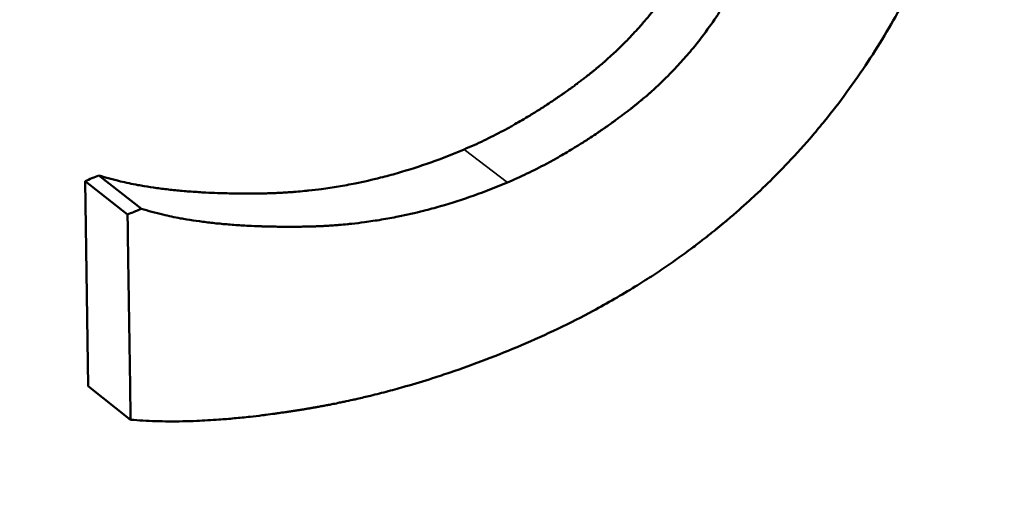
# Paper-space layout 'Sheet 1' of a CAD drawing. Units: inches. Extents: x 0.1 to 16.4, y 6 to 16.3.
# Drawn here: x 8.6 to 8.6, y 11.1 to 11.1 of the extents above; entities that cross this region are included whole.
import ezdxf

# ---------------------------------------------------------------- set-up
doc = ezdxf.new("R2010")
doc.units = ezdxf.units.IN
doc.header["$MEASUREMENT"] = 0
doc.layers.add('Visible (ANSI)', color=7, linetype='Continuous', lineweight=50)
doc.layers.add('Visible Narrow (ANSI)', color=7, linetype='Continuous', lineweight=35)

psp = doc.layouts.new('Sheet 1')

# ---------------------------------------------------------------- linework, layer by layer
at = {"layer": 'Visible (ANSI)'}
for p, q in [((8.616385, 11.141234), (8.617111, 11.140665)), ((8.616201, 11.137632), (8.616148, 11.141136)), ((8.616148, 11.141136), (8.616874, 11.140566)), ((8.616201, 11.137632), (8.616927, 11.137062))]:
    psp.add_line(p, q, dxfattribs=at)
for centre, major_axis, ratio, start_param, end_param in [((8.218637, 11.446977), (0.684841, 0), 0.57735, 4.980619, 6.014955), ((8.218488, 11.453193), (0.684685, 0.010292), 0.567032, 5.323541, 5.323967)]:
    psp.add_ellipse(centre, major_axis=major_axis, ratio=ratio, start_param=start_param, end_param=end_param, dxfattribs=at)
for points, knots in [([(8.631558, 11.149667), (8.631561, 11.149483), (8.631559, 11.149298), (8.631551, 11.149114), (8.631544, 11.148929), (8.631531, 11.148745), (8.631513, 11.14856), (8.631504, 11.148468), (8.631494, 11.148376), (8.631482, 11.148284), (8.631465, 11.148146), (8.631445, 11.148008), (8.631422, 11.147869), (8.631414, 11.147823), (8.631406, 11.147777), (8.631398, 11.147731), (8.631381, 11.147639), (8.631363, 11.147547), (8.631344, 11.147455), (8.631334, 11.147409), (8.631324, 11.147363), (8.631314, 11.147317), (8.631298, 11.147248), (8.631282, 11.147179), (8.631265, 11.14711), (8.63126, 11.147087), (8.631254, 11.147064), (8.631248, 11.147041), (8.631237, 11.146995), (8.631225, 11.146949), (8.631213, 11.146903), (8.631206, 11.14688), (8.6312, 11.146857), (8.631194, 11.146834), (8.631181, 11.146788), (8.631169, 11.146742), (8.631155, 11.146696), (8.631149, 11.146673), (8.631142, 11.14665), (8.631135, 11.146627), (8.631125, 11.146593), (8.631115, 11.146558), (8.631104, 11.146524), (8.631101, 11.146512), (8.631097, 11.146501), (8.631094, 11.146489), (8.631088, 11.146472), (8.631083, 11.146455), (8.631078, 11.146438), (8.631072, 11.14642), (8.631067, 11.146403), (8.631061, 11.146386), (8.631056, 11.146369), (8.63105, 11.146352), (8.631045, 11.146334), (8.631039, 11.146317), (8.631034, 11.1463), (8.631028, 11.146283), (8.63102, 11.14626), (8.631013, 11.146237), (8.631005, 11.146214), (8.631001, 11.146202), (8.630997, 11.146191), (8.630993, 11.14618), (8.630982, 11.146145), (8.63097, 11.146111), (8.630958, 11.146077), (8.63095, 11.146054), (8.630942, 11.146031), (8.630934, 11.146008), (8.630918, 11.145963), (8.630902, 11.145917), (8.630885, 11.145872), (8.630877, 11.145849), (8.630868, 11.145827), (8.63086, 11.145804), (8.630843, 11.145759), (8.630826, 11.145713), (8.630808, 11.145668), (8.630799, 11.145645), (8.63079, 11.145623), (8.630782, 11.1456), (8.630755, 11.145533), (8.630728, 11.145465), (8.6307, 11.145398), (8.630681, 11.145353), (8.630662, 11.145308), (8.630643, 11.145263), (8.630605, 11.145174), (8.630566, 11.145085), (8.630525, 11.144996), (8.630505, 11.144952), (8.630485, 11.144907), (8.630464, 11.144863), (8.630402, 11.14473), (8.630337, 11.144598), (8.63027, 11.144467), (8.630226, 11.144379), (8.63018, 11.144292), (8.630133, 11.144205), (8.63004, 11.144031), (8.629942, 11.143858), (8.62984, 11.143686), (8.629737, 11.143515), (8.629631, 11.143344), (8.62952, 11.143175)], [0, 0, 0, 0, 0.166667, 0.166667, 0.166667, 0.333333, 0.333333, 0.333333, 0.416667, 0.416667, 0.416667, 0.541667, 0.541667, 0.541667, 0.583333, 0.583333, 0.583333, 0.666667, 0.666667, 0.666667, 0.708333, 0.708333, 0.708333, 0.770833, 0.770833, 0.770833, 0.791667, 0.791667, 0.791667, 0.833333, 0.833333, 0.833333, 0.854167, 0.854167, 0.854167, 0.895833, 0.895833, 0.895833, 0.916667, 0.916667, 0.916667, 0.947917, 0.947917, 0.947917, 0.958333, 0.958333, 0.958333, 0.973958, 0.973958, 0.973958, 0.989583, 0.989583, 0.989583, 1.005208, 1.005208, 1.005208, 1.020833, 1.020833, 1.020833, 1.041667, 1.041667, 1.041667, 1.052083, 1.052083, 1.052083, 1.083333, 1.083333, 1.083333, 1.104167, 1.104167, 1.104167, 1.145833, 1.145833, 1.145833, 1.166667, 1.166667, 1.166667, 1.208333, 1.208333, 1.208333, 1.229167, 1.229167, 1.229167, 1.291667, 1.291667, 1.291667, 1.333333, 1.333333, 1.333333, 1.416667, 1.416667, 1.416667, 1.458333, 1.458333, 1.458333, 1.583333, 1.583333, 1.583333, 1.666667, 1.666667, 1.666667, 1.833333, 1.833333, 1.833333, 2, 2, 2, 2]), ([(8.622625, 11.141679), (8.622736, 11.141726), (8.622848, 11.141776), (8.622959, 11.141829), (8.62307, 11.141883), (8.623181, 11.141939), (8.623292, 11.141998), (8.623347, 11.142028), (8.623403, 11.142058), (8.623458, 11.142089), (8.623541, 11.142136), (8.623624, 11.142184), (8.623707, 11.142234), (8.623735, 11.142251), (8.623763, 11.142268), (8.62379, 11.142285), (8.623846, 11.142319), (8.623901, 11.142353), (8.623956, 11.142389), (8.623984, 11.142407), (8.624012, 11.142425), (8.624039, 11.142443), (8.624081, 11.14247), (8.624122, 11.142498), (8.624164, 11.142526), (8.624178, 11.142535), (8.624191, 11.142545), (8.624205, 11.142554), (8.624233, 11.142573), (8.624261, 11.142592), (8.624288, 11.142611), (8.624302, 11.142621), (8.624316, 11.142631), (8.62433, 11.14264), (8.62435, 11.142655), (8.624371, 11.14267), (8.624392, 11.142684), (8.624399, 11.142689), (8.624406, 11.142694), (8.624412, 11.142699), (8.624426, 11.142709), (8.62444, 11.142719), (8.624454, 11.142729), (8.624461, 11.142734), (8.624468, 11.142739), (8.624475, 11.142744), (8.624485, 11.142752), (8.624495, 11.142759), (8.624506, 11.142767), (8.624516, 11.142775), (8.624526, 11.142782), (8.624537, 11.14279), (8.624547, 11.142797), (8.624557, 11.142805), (8.624568, 11.142813), (8.624578, 11.142821), (8.624588, 11.142828), (8.624599, 11.142836), (8.624609, 11.142844), (8.62462, 11.142852), (8.62463, 11.142859), (8.62464, 11.142867), (8.62465, 11.142875), (8.624661, 11.142883), (8.624671, 11.142891), (8.624681, 11.142899), (8.624691, 11.142906), (8.624702, 11.142914), (8.624712, 11.142922), (8.624722, 11.14293), (8.624736, 11.142941), (8.624749, 11.142951), (8.624763, 11.142962), (8.624769, 11.142967), (8.624776, 11.142973), (8.624783, 11.142978), (8.624796, 11.142989), (8.624809, 11.143), (8.624823, 11.14301), (8.624829, 11.143016), (8.624836, 11.143021), (8.624843, 11.143027), (8.624863, 11.143043), (8.624882, 11.143059), (8.624902, 11.143076), (8.624915, 11.143087), (8.624928, 11.143098), (8.624941, 11.143109), (8.624967, 11.143131), (8.624993, 11.143153), (8.625019, 11.143175), (8.625031, 11.143186), (8.625044, 11.143198), (8.625057, 11.143209), (8.625095, 11.143243), (8.625133, 11.143277), (8.62517, 11.143311), (8.625195, 11.143335), (8.625219, 11.143358), (8.625244, 11.143381), (8.625293, 11.143428), (8.625341, 11.143475), (8.625388, 11.143523), (8.625412, 11.143547), (8.625435, 11.143571), (8.625458, 11.143596), (8.625528, 11.143669), (8.625596, 11.143743), (8.625662, 11.143819), (8.625706, 11.14387), (8.62575, 11.143921), (8.625792, 11.143973), (8.625878, 11.144076), (8.625959, 11.144183), (8.626038, 11.144292), (8.626117, 11.144401), (8.626193, 11.144512), (8.626265, 11.144626)], [0, 0, 0, 0, 0.166667, 0.166667, 0.166667, 0.333333, 0.333333, 0.333333, 0.416667, 0.416667, 0.416667, 0.541667, 0.541667, 0.541667, 0.583333, 0.583333, 0.583333, 0.666667, 0.666667, 0.666667, 0.708333, 0.708333, 0.708333, 0.770833, 0.770833, 0.770833, 0.791667, 0.791667, 0.791667, 0.833333, 0.833333, 0.833333, 0.854167, 0.854167, 0.854167, 0.885417, 0.885417, 0.885417, 0.895833, 0.895833, 0.895833, 0.916667, 0.916667, 0.916667, 0.927083, 0.927083, 0.927083, 0.942708, 0.942708, 0.942708, 0.958333, 0.958333, 0.958333, 0.973958, 0.973958, 0.973958, 0.989583, 0.989583, 0.989583, 1.005208, 1.005208, 1.005208, 1.020833, 1.020833, 1.020833, 1.036458, 1.036458, 1.036458, 1.052083, 1.052083, 1.052083, 1.072917, 1.072917, 1.072917, 1.083333, 1.083333, 1.083333, 1.104167, 1.104167, 1.104167, 1.114583, 1.114583, 1.114583, 1.145833, 1.145833, 1.145833, 1.166667, 1.166667, 1.166667, 1.208333, 1.208333, 1.208333, 1.229167, 1.229167, 1.229167, 1.291667, 1.291667, 1.291667, 1.333333, 1.333333, 1.333333, 1.416667, 1.416667, 1.416667, 1.458333, 1.458333, 1.458333, 1.583333, 1.583333, 1.583333, 1.666667, 1.666667, 1.666667, 1.833333, 1.833333, 1.833333, 2, 2, 2, 2]), ([(8.623363, 11.141114), (8.623474, 11.141161), (8.623586, 11.141212), (8.623697, 11.141265), (8.623808, 11.141318), (8.623919, 11.141375), (8.62403, 11.141434), (8.624086, 11.141464), (8.624142, 11.141494), (8.624197, 11.141525), (8.62428, 11.141572), (8.624364, 11.14162), (8.624447, 11.14167), (8.624475, 11.141687), (8.624502, 11.141704), (8.62453, 11.141721), (8.624586, 11.141755), (8.624641, 11.14179), (8.624696, 11.141825), (8.624724, 11.141843), (8.624752, 11.141861), (8.62478, 11.141879), (8.624821, 11.141907), (8.624863, 11.141934), (8.624904, 11.141962), (8.624918, 11.141972), (8.624932, 11.141981), (8.624946, 11.141991), (8.624973, 11.14201), (8.625001, 11.142029), (8.625029, 11.142048), (8.625043, 11.142058), (8.625056, 11.142067), (8.62507, 11.142077), (8.625091, 11.142092), (8.625112, 11.142106), (8.625133, 11.142121), (8.625139, 11.142126), (8.625146, 11.142131), (8.625153, 11.142136), (8.625167, 11.142146), (8.625181, 11.142156), (8.625195, 11.142166), (8.625202, 11.142171), (8.625209, 11.142176), (8.625216, 11.142181), (8.625226, 11.142189), (8.625236, 11.142196), (8.625247, 11.142204), (8.625257, 11.142211), (8.625267, 11.142219), (8.625278, 11.142227), (8.625288, 11.142234), (8.625299, 11.142242), (8.625309, 11.14225), (8.625319, 11.142257), (8.62533, 11.142265), (8.62534, 11.142273), (8.62535, 11.142281), (8.625361, 11.142288), (8.625371, 11.142296), (8.625381, 11.142304), (8.625392, 11.142312), (8.625402, 11.14232), (8.625412, 11.142328), (8.625423, 11.142335), (8.625433, 11.142343), (8.625443, 11.142351), (8.625453, 11.142359), (8.625463, 11.142367), (8.625477, 11.142378), (8.625491, 11.142388), (8.625504, 11.142399), (8.625511, 11.142404), (8.625518, 11.14241), (8.625524, 11.142415), (8.625538, 11.142426), (8.625551, 11.142437), (8.625564, 11.142447), (8.625571, 11.142453), (8.625578, 11.142458), (8.625584, 11.142464), (8.625604, 11.14248), (8.625624, 11.142496), (8.625644, 11.142513), (8.625657, 11.142524), (8.62567, 11.142535), (8.625683, 11.142546), (8.625709, 11.142568), (8.625735, 11.14259), (8.625761, 11.142612), (8.625773, 11.142624), (8.625786, 11.142635), (8.625799, 11.142646), (8.625837, 11.14268), (8.625875, 11.142714), (8.625912, 11.142749), (8.625937, 11.142772), (8.625962, 11.142795), (8.625986, 11.142818), (8.626035, 11.142865), (8.626083, 11.142913), (8.626131, 11.142961), (8.626154, 11.142985), (8.626178, 11.143009), (8.626201, 11.143033), (8.626271, 11.143106), (8.626339, 11.143181), (8.626405, 11.143257), (8.62645, 11.143307), (8.626493, 11.143358), (8.626536, 11.14341), (8.626621, 11.143514), (8.626703, 11.143621), (8.626782, 11.14373), (8.626861, 11.143839), (8.626937, 11.14395), (8.62701, 11.144064)], [0, 0, 0, 0, 0.166667, 0.166667, 0.166667, 0.333333, 0.333333, 0.333333, 0.416667, 0.416667, 0.416667, 0.541667, 0.541667, 0.541667, 0.583333, 0.583333, 0.583333, 0.666667, 0.666667, 0.666667, 0.708333, 0.708333, 0.708333, 0.770833, 0.770833, 0.770833, 0.791667, 0.791667, 0.791667, 0.833333, 0.833333, 0.833333, 0.854167, 0.854167, 0.854167, 0.885417, 0.885417, 0.885417, 0.895833, 0.895833, 0.895833, 0.916667, 0.916667, 0.916667, 0.927083, 0.927083, 0.927083, 0.942708, 0.942708, 0.942708, 0.958333, 0.958333, 0.958333, 0.973958, 0.973958, 0.973958, 0.989583, 0.989583, 0.989583, 1.005208, 1.005208, 1.005208, 1.020833, 1.020833, 1.020833, 1.036458, 1.036458, 1.036458, 1.052083, 1.052083, 1.052083, 1.072917, 1.072917, 1.072917, 1.083333, 1.083333, 1.083333, 1.104167, 1.104167, 1.104167, 1.114583, 1.114583, 1.114583, 1.145833, 1.145833, 1.145833, 1.166667, 1.166667, 1.166667, 1.208333, 1.208333, 1.208333, 1.229167, 1.229167, 1.229167, 1.291667, 1.291667, 1.291667, 1.333333, 1.333333, 1.333333, 1.416667, 1.416667, 1.416667, 1.458333, 1.458333, 1.458333, 1.583333, 1.583333, 1.583333, 1.666667, 1.666667, 1.666667, 1.833333, 1.833333, 1.833333, 2, 2, 2, 2]), ([(8.62952, 11.143175), (8.629405, 11.143), (8.629286, 11.142828), (8.629162, 11.142659), (8.629039, 11.14249), (8.628911, 11.142324), (8.628779, 11.142162), (8.628713, 11.142081), (8.628646, 11.142), (8.628578, 11.141921), (8.628442, 11.141762), (8.628302, 11.141606), (8.628158, 11.141453), (8.628086, 11.141377), (8.628012, 11.141302), (8.627938, 11.141227), (8.627827, 11.141115), (8.627713, 11.141005), (8.627597, 11.140897), (8.627558, 11.140861), (8.627519, 11.140825), (8.62748, 11.140789), (8.627421, 11.140736), (8.627362, 11.140682), (8.627302, 11.14063), (8.627282, 11.140612), (8.627262, 11.140595), (8.627241, 11.140577), (8.627211, 11.140551), (8.627181, 11.140525), (8.62715, 11.140499), (8.62714, 11.140491), (8.62713, 11.140482), (8.62712, 11.140474), (8.627104, 11.140461), (8.627089, 11.140448), (8.627074, 11.140435), (8.627058, 11.140422), (8.627043, 11.140409), (8.627028, 11.140396), (8.627012, 11.140384), (8.626997, 11.140371), (8.626981, 11.140358), (8.626966, 11.140345), (8.62695, 11.140333), (8.626934, 11.14032), (8.626914, 11.140303), (8.626893, 11.140286), (8.626872, 11.140269), (8.626861, 11.140261), (8.626851, 11.140253), (8.62684, 11.140244), (8.626809, 11.140219), (8.626777, 11.140194), (8.626746, 11.140169), (8.626725, 11.140153), (8.626703, 11.140136), (8.626682, 11.14012), (8.626618, 11.140071), (8.626554, 11.140022), (8.626489, 11.139974), (8.626446, 11.139942), (8.626402, 11.13991), (8.626358, 11.139878), (8.626271, 11.139815), (8.626183, 11.139753), (8.626093, 11.139691), (8.626048, 11.139661), (8.626003, 11.13963), (8.625958, 11.1396), (8.625868, 11.13954), (8.625776, 11.13948), (8.625684, 11.139422), (8.625638, 11.139392), (8.625592, 11.139363), (8.625545, 11.139335), (8.625312, 11.139191), (8.625072, 11.139053), (8.624827, 11.138921), (8.624435, 11.13871), (8.624026, 11.138515), (8.623603, 11.138334)], [0, 0, 0, 0, 0.166667, 0.166667, 0.166667, 0.333333, 0.333333, 0.333333, 0.416667, 0.416667, 0.416667, 0.583333, 0.583333, 0.583333, 0.666667, 0.666667, 0.666667, 0.791667, 0.791667, 0.791667, 0.833333, 0.833333, 0.833333, 0.895833, 0.895833, 0.895833, 0.916667, 0.916667, 0.916667, 0.947917, 0.947917, 0.947917, 0.958333, 0.958333, 0.958333, 0.973958, 0.973958, 0.973958, 0.989583, 0.989583, 0.989583, 1.005208, 1.005208, 1.005208, 1.020833, 1.020833, 1.020833, 1.041667, 1.041667, 1.041667, 1.052083, 1.052083, 1.052083, 1.083333, 1.083333, 1.083333, 1.104167, 1.104167, 1.104167, 1.166667, 1.166667, 1.166667, 1.208333, 1.208333, 1.208333, 1.291667, 1.291667, 1.291667, 1.333333, 1.333333, 1.333333, 1.416667, 1.416667, 1.416667, 1.458333, 1.458333, 1.458333, 1.666667, 1.666667, 1.666667, 2, 2, 2, 2]), ([(8.616385, 11.141234), (8.616501, 11.141197), (8.616623, 11.141164), (8.616752, 11.141133), (8.616848, 11.14111), (8.616948, 11.141089), (8.617052, 11.14107), (8.617087, 11.141064), (8.617122, 11.141058), (8.617157, 11.141052), (8.617228, 11.14104), (8.617301, 11.141029), (8.617375, 11.141019), (8.617412, 11.141013), (8.61745, 11.141008), (8.617488, 11.141004), (8.617563, 11.140994), (8.617641, 11.140986), (8.61772, 11.140978), (8.617759, 11.140974), (8.617799, 11.140971), (8.61784, 11.140967), (8.61792, 11.14096), (8.618003, 11.140954), (8.618087, 11.140949), (8.618129, 11.140946), (8.618171, 11.140944), (8.618214, 11.140942), (8.618278, 11.140938), (8.618343, 11.140936), (8.618409, 11.140933), (8.618431, 11.140933), (8.618453, 11.140932), (8.618476, 11.140931), (8.61852, 11.14093), (8.618565, 11.140929), (8.61861, 11.140928), (8.618633, 11.140927), (8.618655, 11.140927), (8.618678, 11.140926), (8.618712, 11.140926), (8.618747, 11.140925), (8.618782, 11.140925), (8.618793, 11.140925), (8.618805, 11.140925), (8.618816, 11.140925), (8.61884, 11.140925), (8.618863, 11.140925), (8.618886, 11.140925), (8.618898, 11.140925), (8.61891, 11.140925), (8.618922, 11.140925), (8.618939, 11.140925), (8.618957, 11.140925), (8.618975, 11.140925), (8.618992, 11.140925), (8.61901, 11.140925), (8.619028, 11.140925), (8.619046, 11.140925), (8.619064, 11.140925), (8.619082, 11.140925), (8.6191, 11.140926), (8.619118, 11.140926), (8.619136, 11.140926), (8.619154, 11.140926), (8.619172, 11.140927), (8.619191, 11.140927), (8.619209, 11.140927), (8.619227, 11.140928), (8.619245, 11.140928), (8.619263, 11.140928), (8.619281, 11.140929), (8.6193, 11.140929), (8.619318, 11.14093), (8.619336, 11.140931), (8.619354, 11.140931), (8.619378, 11.140932), (8.619403, 11.140933), (8.619427, 11.140934), (8.619439, 11.140935), (8.619451, 11.140935), (8.619463, 11.140936), (8.619487, 11.140937), (8.619511, 11.140938), (8.619536, 11.14094), (8.619548, 11.14094), (8.61956, 11.140941), (8.619572, 11.140942), (8.619608, 11.140944), (8.619644, 11.140947), (8.619681, 11.140949), (8.619705, 11.140951), (8.619729, 11.140953), (8.619753, 11.140955), (8.619801, 11.140959), (8.61985, 11.140963), (8.619898, 11.140968), (8.619922, 11.14097), (8.619946, 11.140973), (8.61997, 11.140976), (8.620043, 11.140983), (8.620115, 11.140992), (8.620187, 11.141002), (8.620235, 11.141008), (8.620284, 11.141015), (8.620332, 11.141022), (8.620428, 11.141036), (8.620524, 11.141053), (8.62062, 11.14107), (8.620668, 11.141079), (8.620716, 11.141088), (8.620764, 11.141098), (8.620908, 11.141127), (8.621052, 11.141159), (8.621196, 11.141196), (8.621292, 11.14122), (8.621387, 11.141245), (8.621483, 11.141273), (8.621674, 11.141328), (8.621865, 11.141389), (8.622055, 11.141456), (8.622245, 11.141524), (8.622435, 11.141598), (8.622625, 11.141679)], [0, 0, 0, 0, 0.166667, 0.166667, 0.166667, 0.291667, 0.291667, 0.291667, 0.333333, 0.333333, 0.333333, 0.416667, 0.416667, 0.416667, 0.458333, 0.458333, 0.458333, 0.541667, 0.541667, 0.541667, 0.583333, 0.583333, 0.583333, 0.666667, 0.666667, 0.666667, 0.708333, 0.708333, 0.708333, 0.770833, 0.770833, 0.770833, 0.791667, 0.791667, 0.791667, 0.833333, 0.833333, 0.833333, 0.854167, 0.854167, 0.854167, 0.885417, 0.885417, 0.885417, 0.895833, 0.895833, 0.895833, 0.916667, 0.916667, 0.916667, 0.927083, 0.927083, 0.927083, 0.942708, 0.942708, 0.942708, 0.958333, 0.958333, 0.958333, 0.973958, 0.973958, 0.973958, 0.989583, 0.989583, 0.989583, 1.005208, 1.005208, 1.005208, 1.020833, 1.020833, 1.020833, 1.036458, 1.036458, 1.036458, 1.052083, 1.052083, 1.052083, 1.072917, 1.072917, 1.072917, 1.083333, 1.083333, 1.083333, 1.104167, 1.104167, 1.104167, 1.114583, 1.114583, 1.114583, 1.145833, 1.145833, 1.145833, 1.166667, 1.166667, 1.166667, 1.208333, 1.208333, 1.208333, 1.229167, 1.229167, 1.229167, 1.291667, 1.291667, 1.291667, 1.333333, 1.333333, 1.333333, 1.416667, 1.416667, 1.416667, 1.458333, 1.458333, 1.458333, 1.583333, 1.583333, 1.583333, 1.666667, 1.666667, 1.666667, 1.833333, 1.833333, 1.833333, 2, 2, 2, 2]), ([(8.617111, 11.140665), (8.617227, 11.140628), (8.61735, 11.140594), (8.617479, 11.140564), (8.617575, 11.140541), (8.617676, 11.14052), (8.61778, 11.140501), (8.617815, 11.140495), (8.61785, 11.140489), (8.617885, 11.140483), (8.617956, 11.140471), (8.618029, 11.14046), (8.618103, 11.14045), (8.61814, 11.140445), (8.618178, 11.14044), (8.618216, 11.140435), (8.618292, 11.140426), (8.618369, 11.140417), (8.618449, 11.14041), (8.618488, 11.140406), (8.618528, 11.140402), (8.618569, 11.140399), (8.618649, 11.140392), (8.618732, 11.140386), (8.618816, 11.140381), (8.618858, 11.140378), (8.618901, 11.140376), (8.618943, 11.140374), (8.619008, 11.14037), (8.619073, 11.140368), (8.619139, 11.140365), (8.619161, 11.140365), (8.619183, 11.140364), (8.619206, 11.140363), (8.61925, 11.140362), (8.619295, 11.140361), (8.61934, 11.14036), (8.619363, 11.140359), (8.619386, 11.140359), (8.619409, 11.140359), (8.619443, 11.140358), (8.619477, 11.140358), (8.619512, 11.140357), (8.619524, 11.140357), (8.619535, 11.140357), (8.619547, 11.140357), (8.61957, 11.140357), (8.619594, 11.140357), (8.619617, 11.140357), (8.619629, 11.140357), (8.619641, 11.140357), (8.619652, 11.140357), (8.61967, 11.140357), (8.619688, 11.140357), (8.619706, 11.140357), (8.619723, 11.140357), (8.619741, 11.140357), (8.619759, 11.140357), (8.619777, 11.140358), (8.619795, 11.140358), (8.619813, 11.140358), (8.619831, 11.140358), (8.619849, 11.140358), (8.619867, 11.140359), (8.619885, 11.140359), (8.619904, 11.140359), (8.619922, 11.140359), (8.61994, 11.14036), (8.619958, 11.14036), (8.619976, 11.140361), (8.619995, 11.140361), (8.620013, 11.140362), (8.620031, 11.140362), (8.620049, 11.140363), (8.620068, 11.140363), (8.620086, 11.140364), (8.62011, 11.140365), (8.620134, 11.140366), (8.620158, 11.140367), (8.620171, 11.140368), (8.620183, 11.140368), (8.620195, 11.140369), (8.620219, 11.14037), (8.620243, 11.140371), (8.620268, 11.140373), (8.62028, 11.140373), (8.620292, 11.140374), (8.620304, 11.140375), (8.62034, 11.140377), (8.620377, 11.14038), (8.620413, 11.140382), (8.620437, 11.140384), (8.620461, 11.140386), (8.620485, 11.140388), (8.620534, 11.140392), (8.620582, 11.140396), (8.620631, 11.140401), (8.620655, 11.140404), (8.620679, 11.140406), (8.620703, 11.140409), (8.620776, 11.140417), (8.620848, 11.140425), (8.62092, 11.140435), (8.620969, 11.140441), (8.621017, 11.140448), (8.621065, 11.140456), (8.621162, 11.14047), (8.621258, 11.140486), (8.621354, 11.140504), (8.621402, 11.140513), (8.62145, 11.140522), (8.621499, 11.140532), (8.621643, 11.140561), (8.621787, 11.140593), (8.621931, 11.14063), (8.622027, 11.140654), (8.622122, 11.14068), (8.622218, 11.140707), (8.62241, 11.140762), (8.622601, 11.140823), (8.622792, 11.140891), (8.622982, 11.140959), (8.623173, 11.141033), (8.623363, 11.141114)], [0, 0, 0, 0, 0.166667, 0.166667, 0.166667, 0.291667, 0.291667, 0.291667, 0.333333, 0.333333, 0.333333, 0.416667, 0.416667, 0.416667, 0.458333, 0.458333, 0.458333, 0.541667, 0.541667, 0.541667, 0.583333, 0.583333, 0.583333, 0.666667, 0.666667, 0.666667, 0.708333, 0.708333, 0.708333, 0.770833, 0.770833, 0.770833, 0.791667, 0.791667, 0.791667, 0.833333, 0.833333, 0.833333, 0.854167, 0.854167, 0.854167, 0.885417, 0.885417, 0.885417, 0.895833, 0.895833, 0.895833, 0.916667, 0.916667, 0.916667, 0.927083, 0.927083, 0.927083, 0.942708, 0.942708, 0.942708, 0.958333, 0.958333, 0.958333, 0.973958, 0.973958, 0.973958, 0.989583, 0.989583, 0.989583, 1.005208, 1.005208, 1.005208, 1.020833, 1.020833, 1.020833, 1.036458, 1.036458, 1.036458, 1.052083, 1.052083, 1.052083, 1.072917, 1.072917, 1.072917, 1.083333, 1.083333, 1.083333, 1.104167, 1.104167, 1.104167, 1.114583, 1.114583, 1.114583, 1.145833, 1.145833, 1.145833, 1.166667, 1.166667, 1.166667, 1.208333, 1.208333, 1.208333, 1.229167, 1.229167, 1.229167, 1.291667, 1.291667, 1.291667, 1.333333, 1.333333, 1.333333, 1.416667, 1.416667, 1.416667, 1.458333, 1.458333, 1.458333, 1.583333, 1.583333, 1.583333, 1.666667, 1.666667, 1.666667, 1.833333, 1.833333, 1.833333, 2, 2, 2, 2]), ([(8.616874, 11.140566), (8.616907, 11.14058), (8.61694, 11.140594), (8.616973, 11.140607), (8.617019, 11.140627), (8.617065, 11.140646), (8.617111, 11.140665)], [0, 0, 0, 0, 0.001235008, 0.001235008, 0.001235008, 0.002964019, 0.002964019, 0.002964019, 0.002964019]), ([(8.616927, 11.137062), (8.616925, 11.13716), (8.616924, 11.137257), (8.616922, 11.137354), (8.616921, 11.137452), (8.616919, 11.137549), (8.616918, 11.137646), (8.616917, 11.137695), (8.616916, 11.137744), (8.616916, 11.137792), (8.616914, 11.13789), (8.616913, 11.137987), (8.616911, 11.138084), (8.616911, 11.138133), (8.61691, 11.138182), (8.616909, 11.13823), (8.616908, 11.138328), (8.616906, 11.138425), (8.616905, 11.138522), (8.616904, 11.138571), (8.616903, 11.13862), (8.616902, 11.138668), (8.616901, 11.138766), (8.616899, 11.138863), (8.616898, 11.13896), (8.616897, 11.139009), (8.616896, 11.139058), (8.616896, 11.139106), (8.616894, 11.139204), (8.616893, 11.139301), (8.616891, 11.139398), (8.616891, 11.139447), (8.61689, 11.139496), (8.616889, 11.139544), (8.616887, 11.13969), (8.616885, 11.139836), (8.616882, 11.139982), (8.61688, 11.140177), (8.616877, 11.140372), (8.616874, 11.140566)], [0, 0, 0, 0, 0.00360211, 0.00360211, 0.00360211, 0.00720421, 0.00720421, 0.00720421, 0.00900527, 0.00900527, 0.00900527, 0.01260737, 0.01260737, 0.01260737, 0.01440843, 0.01440843, 0.01440843, 0.01801054, 0.01801054, 0.01801054, 0.01981159, 0.01981159, 0.01981159, 0.0234137, 0.0234137, 0.0234137, 0.02521475, 0.02521475, 0.02521475, 0.02881686, 0.02881686, 0.02881686, 0.03061791, 0.03061791, 0.03061791, 0.03602107, 0.03602107, 0.03602107, 0.04322528, 0.04322528, 0.04322528, 0.04322528]), ([(8.623603, 11.138334), (8.6234, 11.138248), (8.623197, 11.138166), (8.622994, 11.138089), (8.622791, 11.138011), (8.622589, 11.137938), (8.622387, 11.137869), (8.622286, 11.137835), (8.622185, 11.137801), (8.622084, 11.137769), (8.621932, 11.137721), (8.621781, 11.137675), (8.621629, 11.137632), (8.621579, 11.137617), (8.621529, 11.137603), (8.621478, 11.137589), (8.621377, 11.137561), (8.621277, 11.137534), (8.621176, 11.137509), (8.621126, 11.137496), (8.621075, 11.137483), (8.621025, 11.137471), (8.62095, 11.137453), (8.620874, 11.137435), (8.620799, 11.137418), (8.620774, 11.137412), (8.620748, 11.137407), (8.620723, 11.137401), (8.620673, 11.13739), (8.620623, 11.137379), (8.620573, 11.137368), (8.620548, 11.137363), (8.620522, 11.137358), (8.620497, 11.137353), (8.62046, 11.137345), (8.620422, 11.137337), (8.620384, 11.13733), (8.620372, 11.137327), (8.620359, 11.137325), (8.620347, 11.137322), (8.620322, 11.137317), (8.620297, 11.137313), (8.620271, 11.137308), (8.620259, 11.137305), (8.620246, 11.137303), (8.620234, 11.137301), (8.620209, 11.137296), (8.620184, 11.137291), (8.620159, 11.137287), (8.620146, 11.137285), (8.620134, 11.137282), (8.620121, 11.13728), (8.620102, 11.137277), (8.620083, 11.137273), (8.620065, 11.13727), (8.620046, 11.137267), (8.620027, 11.137264), (8.620008, 11.13726), (8.619989, 11.137257), (8.619971, 11.137254), (8.619952, 11.137251), (8.619933, 11.137248), (8.619914, 11.137245), (8.619896, 11.137241), (8.619871, 11.137237), (8.619846, 11.137233), (8.619821, 11.137229), (8.619809, 11.137227), (8.619797, 11.137225), (8.619784, 11.137223), (8.61976, 11.13722), (8.619735, 11.137216), (8.619711, 11.137212), (8.619698, 11.13721), (8.619686, 11.137208), (8.619674, 11.137206), (8.619649, 11.137203), (8.619625, 11.137199), (8.619601, 11.137195), (8.619589, 11.137193), (8.619577, 11.137192), (8.619565, 11.13719), (8.619528, 11.137185), (8.619492, 11.137179), (8.619456, 11.137174), (8.619432, 11.137171), (8.619409, 11.137168), (8.619385, 11.137164), (8.619337, 11.137158), (8.61929, 11.137152), (8.619243, 11.137146), (8.61922, 11.137143), (8.619197, 11.13714), (8.619173, 11.137137), (8.619103, 11.137128), (8.619034, 11.13712), (8.618966, 11.137112), (8.618921, 11.137107), (8.618875, 11.137103), (8.61883, 11.137098), (8.618741, 11.137089), (8.618652, 11.137081), (8.618565, 11.137073), (8.618521, 11.13707), (8.618478, 11.137066), (8.618435, 11.137063), (8.618306, 11.137054), (8.61818, 11.137047), (8.618058, 11.137042), (8.617976, 11.137038), (8.617895, 11.137036), (8.617816, 11.137034), (8.617657, 11.137031), (8.617504, 11.137032), (8.617355, 11.137037), (8.617207, 11.137041), (8.617064, 11.13705), (8.616927, 11.137062)], [0, 0, 0, 0, 0.166667, 0.166667, 0.166667, 0.333333, 0.333333, 0.333333, 0.416667, 0.416667, 0.416667, 0.541667, 0.541667, 0.541667, 0.583333, 0.583333, 0.583333, 0.666667, 0.666667, 0.666667, 0.708333, 0.708333, 0.708333, 0.770833, 0.770833, 0.770833, 0.791667, 0.791667, 0.791667, 0.833333, 0.833333, 0.833333, 0.854167, 0.854167, 0.854167, 0.885417, 0.885417, 0.885417, 0.895833, 0.895833, 0.895833, 0.916667, 0.916667, 0.916667, 0.927083, 0.927083, 0.927083, 0.947917, 0.947917, 0.947917, 0.958333, 0.958333, 0.958333, 0.973958, 0.973958, 0.973958, 0.989583, 0.989583, 0.989583, 1.005208, 1.005208, 1.005208, 1.020833, 1.020833, 1.020833, 1.041667, 1.041667, 1.041667, 1.052083, 1.052083, 1.052083, 1.072917, 1.072917, 1.072917, 1.083333, 1.083333, 1.083333, 1.104167, 1.104167, 1.104167, 1.114583, 1.114583, 1.114583, 1.145833, 1.145833, 1.145833, 1.166667, 1.166667, 1.166667, 1.208333, 1.208333, 1.208333, 1.229167, 1.229167, 1.229167, 1.291667, 1.291667, 1.291667, 1.333333, 1.333333, 1.333333, 1.416667, 1.416667, 1.416667, 1.458333, 1.458333, 1.458333, 1.583333, 1.583333, 1.583333, 1.666667, 1.666667, 1.666667, 1.833333, 1.833333, 1.833333, 2, 2, 2, 2])]:
    psp.add_open_spline(points, degree=3, knots=knots, dxfattribs=at)
at = {"layer": 'Visible Narrow (ANSI)'}
psp.add_line((8.622625, 11.141679), (8.623363, 11.141114), dxfattribs=at)

doc.saveas('drawing.dxf')
